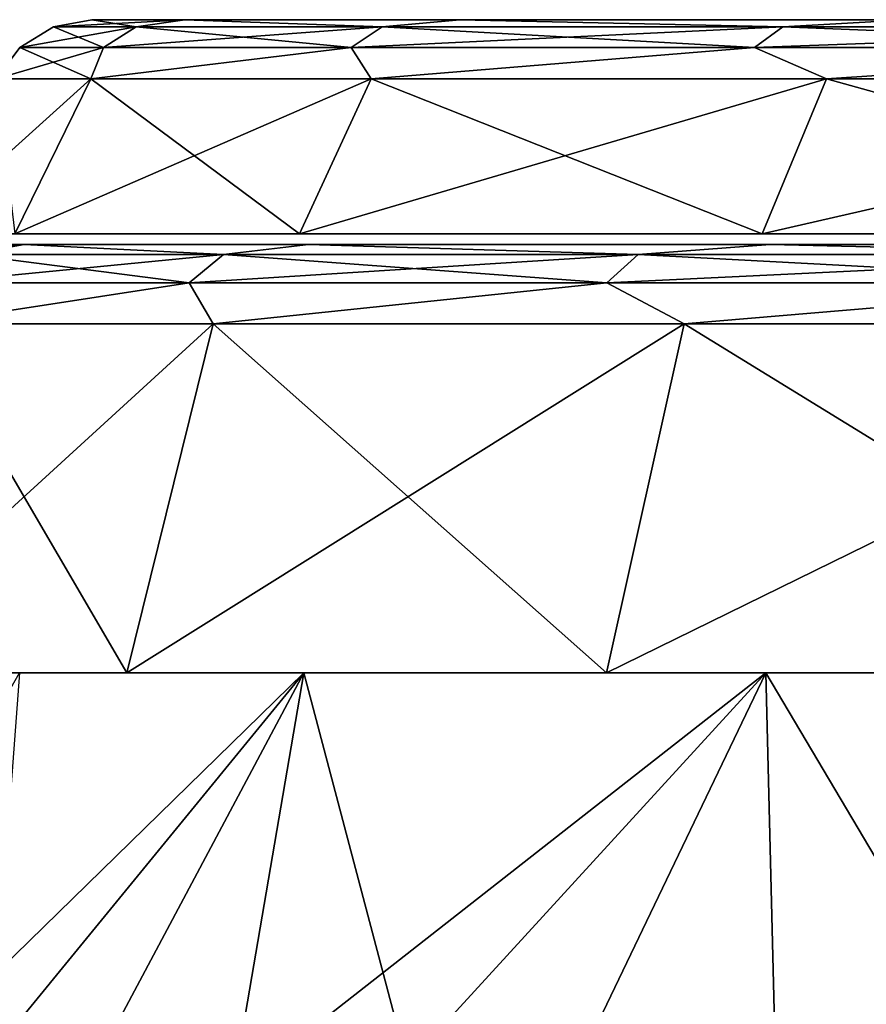
# Model space of a CAD drawing. Units: millimetres. Extents: x -400 to 400, y -508 to 411.
# Drawn here: x 84 to 100, y 393 to 411 of the extents above; entities that cross this region are included whole.
import ezdxf

# ---------------------------------------------------------------- set-up
doc = ezdxf.new("R2010")
doc.units = ezdxf.units.MM
doc.header["$LTSCALE"] = 101.851852
for name, color, linetype in [('108', 7, 'CONTINUOUS'), ('109', 7, 'CONTINUOUS'), ('110', 7, 'CONTINUOUS'), ('111', 7, 'CONTINUOUS'), ('112', 7, 'CONTINUOUS'), ('113', 7, 'CONTINUOUS'), ('65', 7, 'CONTINUOUS'), ('66', 7, 'CONTINUOUS'), ('67', 7, 'CONTINUOUS'), ('68', 7, 'CONTINUOUS'), ('69', 7, 'CONTINUOUS'), ('71', 7, 'CONTINUOUS'), ('72', 7, 'CONTINUOUS'), ('73', 7, 'CONTINUOUS'), ('75', 7, 'CONTINUOUS'), ('76', 7, 'CONTINUOUS'), ('77', 7, 'CONTINUOUS'), ('78', 7, 'CONTINUOUS'), ('79', 7, 'CONTINUOUS'), ('81', 7, 'CONTINUOUS'), ('82', 7, 'CONTINUOUS'), ('83', 7, 'CONTINUOUS'), ('84', 7, 'CONTINUOUS'), ('85', 7, 'CONTINUOUS'), ('86', 7, 'CONTINUOUS'), ('87', 7, 'CONTINUOUS'), ('88', 7, 'CONTINUOUS'), ('89', 7, 'CONTINUOUS')]:
    doc.layers.add(name, color=color, linetype=linetype)

msp = doc.modelspace()

# ---------------------------------------------------------------- linework, layer by layer
at = {"layer": '108', "color": 253, "linetype": 'Continuous', "true_color": 0xa0abb8}
for points in [[(84.294, 407.3, 170.242), (82.497, 407.3, 152), (267.706, 407.3, 170.242), (84.294, 407.3, 170.242)], [(267.706, 407.3, 170.242), (82.497, 407.3, 152), (269.503, 407.3, 152), (267.706, 407.3, 170.242)], [(269.503, 407.3, 152), (82.497, 407.3, 152), (84.294, 407.3, 133.758), (269.503, 407.3, 152)], [(89.614, 407.3, 187.782), (84.294, 407.3, 170.242), (262.386, 407.3, 187.782), (89.614, 407.3, 187.782)], [(262.386, 407.3, 187.782), (84.294, 407.3, 170.242), (267.706, 407.3, 170.242), (262.386, 407.3, 187.782)], [(267.706, 407.3, 133.758), (269.503, 407.3, 152), (84.294, 407.3, 133.758), (267.706, 407.3, 133.758)], [(89.614, 407.3, 116.218), (267.706, 407.3, 133.758), (84.294, 407.3, 133.758), (89.614, 407.3, 116.218)], [(98.255, 407.3, 203.948), (89.614, 407.3, 187.782), (253.745, 407.3, 203.948), (98.255, 407.3, 203.948)], [(253.745, 407.3, 203.948), (89.614, 407.3, 187.782), (262.386, 407.3, 187.782), (253.745, 407.3, 203.948)], [(262.386, 407.3, 116.218), (267.706, 407.3, 133.758), (89.614, 407.3, 116.218), (262.386, 407.3, 116.218)], [(98.255, 407.3, 100.052), (262.386, 407.3, 116.218), (89.614, 407.3, 116.218), (98.255, 407.3, 100.052)], [(109.883, 407.3, 218.117), (98.255, 407.3, 203.948), (242.117, 407.3, 218.117), (109.883, 407.3, 218.117)], [(242.117, 407.3, 218.117), (98.255, 407.3, 203.948), (253.745, 407.3, 203.948), (242.117, 407.3, 218.117)], [(253.745, 407.3, 100.052), (262.386, 407.3, 116.218), (98.255, 407.3, 100.052), (253.745, 407.3, 100.052)], [(109.883, 407.3, 85.883), (253.745, 407.3, 100.052), (98.255, 407.3, 100.052), (109.883, 407.3, 85.883)]]:
    msp.add_3dface(points, dxfattribs=at)
at = {"layer": '109', "color": 250, "linetype": 'Continuous', "true_color": 0x1c1c21}
for points in [[(84.294, 407.3, 133.758), (82.497, 407.3, 152), (85.716, 410.196, 134.041), (84.294, 407.3, 133.758)], [(85.716, 410.196, 134.041), (82.497, 407.3, 152), (83.947, 410.196, 152), (85.716, 410.196, 134.041)], [(89.614, 407.3, 116.218), (84.294, 407.3, 133.758), (90.954, 410.196, 116.773), (89.614, 407.3, 116.218)], [(90.954, 410.196, 116.773), (84.294, 407.3, 133.758), (85.716, 410.196, 134.041), (90.954, 410.196, 116.773)], [(98.255, 407.3, 100.052), (89.614, 407.3, 116.218), (99.461, 410.196, 100.858), (98.255, 407.3, 100.052)], [(99.461, 410.196, 100.858), (89.614, 407.3, 116.218), (90.954, 410.196, 116.773), (99.461, 410.196, 100.858)], [(109.883, 407.3, 85.883), (98.255, 407.3, 100.052), (110.909, 410.196, 86.909), (109.883, 407.3, 85.883)], [(110.909, 410.196, 86.909), (98.255, 407.3, 100.052), (99.461, 410.196, 100.858), (110.909, 410.196, 86.909)]]:
    msp.add_3dface(points, dxfattribs=at)
at = {"layer": '110', "color": 250, "linetype": 'Continuous', "true_color": 0x1c1c21}
for points in [[(85.735, 411.3, 152), (87.47, 411.3, 134.39), (85.015, 411.166, 152), (85.735, 411.3, 152)], [(85.015, 411.166, 152), (87.47, 411.3, 134.39), (86.564, 411.166, 135.282), (85.015, 411.166, 152)], [(86.564, 411.166, 135.282), (87.47, 411.3, 134.39), (91.159, 411.166, 119.132), (86.564, 411.166, 135.282)], [(87.47, 411.3, 134.39), (92.606, 411.3, 117.457), (91.159, 411.166, 119.132), (87.47, 411.3, 134.39)], [(91.159, 411.166, 119.132), (92.606, 411.3, 117.457), (98.643, 411.166, 104.102), (91.159, 411.166, 119.132)], [(92.606, 411.3, 117.457), (100.948, 411.3, 101.852), (98.643, 411.166, 104.102), (92.606, 411.3, 117.457)], [(98.643, 411.166, 104.102), (100.948, 411.3, 101.852), (108.761, 411.166, 90.704), (98.643, 411.166, 104.102)], [(85.015, 411.166, 152), (86.564, 411.166, 135.282), (84.39, 410.78, 152), (85.015, 411.166, 152)], [(84.39, 410.78, 152), (86.564, 411.166, 135.282), (85.95, 410.78, 135.167), (84.39, 410.78, 152)], [(86.564, 411.166, 135.282), (91.159, 411.166, 119.132), (85.95, 410.78, 135.167), (86.564, 411.166, 135.282)], [(85.95, 410.78, 135.167), (91.159, 411.166, 119.132), (90.576, 410.78, 118.907), (85.95, 410.78, 135.167)], [(91.159, 411.166, 119.132), (98.643, 411.166, 104.102), (90.576, 410.78, 118.907), (91.159, 411.166, 119.132)], [(90.576, 410.78, 118.907), (98.643, 411.166, 104.102), (98.112, 410.78, 103.774), (90.576, 410.78, 118.907)], [(98.643, 411.166, 104.102), (108.761, 411.166, 90.704), (98.112, 410.78, 103.774), (98.643, 411.166, 104.102)], [(98.112, 410.78, 103.774), (108.761, 411.166, 90.704), (108.299, 410.78, 90.283), (98.112, 410.78, 103.774)], [(85.716, 410.196, 134.041), (83.947, 410.196, 152), (85.95, 410.78, 135.167), (85.716, 410.196, 134.041)], [(83.947, 410.196, 152), (84.39, 410.78, 152), (85.95, 410.78, 135.167), (83.947, 410.196, 152)], [(90.954, 410.196, 116.773), (85.716, 410.196, 134.041), (90.576, 410.78, 118.907), (90.954, 410.196, 116.773)], [(85.716, 410.196, 134.041), (85.95, 410.78, 135.167), (90.576, 410.78, 118.907), (85.716, 410.196, 134.041)], [(90.954, 410.196, 116.773), (90.576, 410.78, 118.907), (98.112, 410.78, 103.774), (90.954, 410.196, 116.773)], [(99.461, 410.196, 100.858), (90.954, 410.196, 116.773), (98.112, 410.78, 103.774), (99.461, 410.196, 100.858)], [(99.461, 410.196, 100.858), (98.112, 410.78, 103.774), (108.299, 410.78, 90.283), (99.461, 410.196, 100.858)], [(110.909, 410.196, 86.909), (99.461, 410.196, 100.858), (108.299, 410.78, 90.283), (110.909, 410.196, 86.909)]]:
    msp.add_3dface(points, dxfattribs=at)
at = {"layer": '111', "color": 250, "linetype": 'Continuous', "true_color": 0x1c1c21}
for points in [[(148.505, 411.3, 152), (149.444, 411.3, 144.875), (85.735, 411.3, 152), (148.505, 411.3, 152)], [(148.505, 411.3, 152), (85.735, 411.3, 152), (87.47, 411.3, 169.61), (148.505, 411.3, 152)], [(149.444, 411.3, 144.875), (152.194, 411.3, 138.244), (85.735, 411.3, 152), (149.444, 411.3, 144.875)], [(152.194, 411.3, 138.244), (87.47, 411.3, 134.39), (85.735, 411.3, 152), (152.194, 411.3, 138.244)], [(148.505, 411.3, 152), (87.47, 411.3, 169.61), (149.444, 411.3, 159.125), (148.505, 411.3, 152)], [(152.194, 411.3, 138.244), (156.567, 411.3, 132.552), (87.47, 411.3, 134.39), (152.194, 411.3, 138.244)], [(156.567, 411.3, 132.552), (162.261, 411.3, 128.187), (87.47, 411.3, 134.39), (156.567, 411.3, 132.552)], [(162.261, 411.3, 128.187), (168.889, 411.3, 125.444), (87.47, 411.3, 134.39), (162.261, 411.3, 128.187)], [(168.889, 411.3, 125.444), (176, 411.3, 124.509), (87.47, 411.3, 134.39), (168.889, 411.3, 125.444)], [(176, 411.3, 124.509), (92.606, 411.3, 117.457), (87.47, 411.3, 134.39), (176, 411.3, 124.509)], [(87.47, 411.3, 169.61), (92.606, 411.3, 186.543), (156.567, 411.3, 171.448), (87.47, 411.3, 169.61)], [(149.444, 411.3, 159.125), (87.47, 411.3, 169.61), (152.194, 411.3, 165.756), (149.444, 411.3, 159.125)], [(152.194, 411.3, 165.756), (87.47, 411.3, 169.61), (156.567, 411.3, 171.448), (152.194, 411.3, 165.756)], [(176, 411.3, 124.509), (259.394, 411.3, 117.457), (92.606, 411.3, 117.457), (176, 411.3, 124.509)], [(259.394, 411.3, 117.457), (251.052, 411.3, 101.852), (92.606, 411.3, 117.457), (259.394, 411.3, 117.457)], [(251.052, 411.3, 101.852), (100.948, 411.3, 101.852), (92.606, 411.3, 117.457), (251.052, 411.3, 101.852)], [(100.948, 411.3, 202.148), (259.394, 411.3, 186.543), (92.606, 411.3, 186.543), (100.948, 411.3, 202.148)], [(92.606, 411.3, 186.543), (259.394, 411.3, 186.543), (176, 411.3, 179.491), (92.606, 411.3, 186.543)], [(156.567, 411.3, 171.448), (92.606, 411.3, 186.543), (162.261, 411.3, 175.813), (156.567, 411.3, 171.448)], [(162.261, 411.3, 175.813), (92.606, 411.3, 186.543), (168.889, 411.3, 178.556), (162.261, 411.3, 175.813)], [(168.889, 411.3, 178.556), (92.606, 411.3, 186.543), (176, 411.3, 179.491), (168.889, 411.3, 178.556)]]:
    msp.add_3dface(points, dxfattribs=at)
at = {"layer": '112', "color": 250, "linetype": 'Continuous', "true_color": 0x1c1c21}
for points in [[(83.947, 410.196, 152), (84.294, 407.3, 170.242), (85.716, 410.196, 169.959), (83.947, 410.196, 152)], [(84.294, 407.3, 170.242), (89.614, 407.3, 187.782), (85.716, 410.196, 169.959), (84.294, 407.3, 170.242)], [(85.716, 410.196, 169.959), (89.614, 407.3, 187.782), (90.954, 410.196, 187.227), (85.716, 410.196, 169.959)], [(89.614, 407.3, 187.782), (98.255, 407.3, 203.948), (90.954, 410.196, 187.227), (89.614, 407.3, 187.782)], [(90.954, 410.196, 187.227), (98.255, 407.3, 203.948), (99.461, 410.196, 203.142), (90.954, 410.196, 187.227)], [(98.255, 407.3, 203.948), (109.883, 407.3, 218.117), (99.461, 410.196, 203.142), (98.255, 407.3, 203.948)], [(99.461, 410.196, 203.142), (109.883, 407.3, 218.117), (110.909, 410.196, 217.091), (99.461, 410.196, 203.142)]]:
    msp.add_3dface(points, dxfattribs=at)
at = {"layer": '113', "color": 250, "linetype": 'Continuous', "true_color": 0x1c1c21}
for points in [[(85.735, 411.3, 152), (85.015, 411.166, 152), (86.564, 411.166, 168.718), (85.735, 411.3, 152)], [(87.47, 411.3, 169.61), (85.735, 411.3, 152), (86.564, 411.166, 168.718), (87.47, 411.3, 169.61)], [(91.159, 411.166, 184.868), (87.47, 411.3, 169.61), (86.564, 411.166, 168.718), (91.159, 411.166, 184.868)], [(92.606, 411.3, 186.543), (87.47, 411.3, 169.61), (91.159, 411.166, 184.868), (92.606, 411.3, 186.543)], [(98.643, 411.166, 199.898), (92.606, 411.3, 186.543), (91.159, 411.166, 184.868), (98.643, 411.166, 199.898)], [(100.948, 411.3, 202.148), (92.606, 411.3, 186.543), (98.643, 411.166, 199.898), (100.948, 411.3, 202.148)], [(108.761, 411.166, 213.296), (100.948, 411.3, 202.148), (98.643, 411.166, 199.898), (108.761, 411.166, 213.296)], [(85.015, 411.166, 152), (84.39, 410.78, 152), (85.95, 410.78, 168.833), (85.015, 411.166, 152)], [(86.564, 411.166, 168.718), (85.015, 411.166, 152), (85.95, 410.78, 168.833), (86.564, 411.166, 168.718)], [(90.576, 410.78, 185.093), (86.564, 411.166, 168.718), (85.95, 410.78, 168.833), (90.576, 410.78, 185.093)], [(91.159, 411.166, 184.868), (86.564, 411.166, 168.718), (90.576, 410.78, 185.093), (91.159, 411.166, 184.868)], [(98.112, 410.78, 200.226), (91.159, 411.166, 184.868), (90.576, 410.78, 185.093), (98.112, 410.78, 200.226)], [(98.643, 411.166, 199.898), (91.159, 411.166, 184.868), (98.112, 410.78, 200.226), (98.643, 411.166, 199.898)], [(108.299, 410.78, 213.717), (98.643, 411.166, 199.898), (98.112, 410.78, 200.226), (108.299, 410.78, 213.717)], [(108.761, 411.166, 213.296), (98.643, 411.166, 199.898), (108.299, 410.78, 213.717), (108.761, 411.166, 213.296)], [(84.39, 410.78, 152), (83.947, 410.196, 152), (85.716, 410.196, 169.959), (84.39, 410.78, 152)], [(84.39, 410.78, 152), (85.716, 410.196, 169.959), (85.95, 410.78, 168.833), (84.39, 410.78, 152)], [(85.716, 410.196, 169.959), (90.954, 410.196, 187.227), (90.576, 410.78, 185.093), (85.716, 410.196, 169.959)], [(85.716, 410.196, 169.959), (90.576, 410.78, 185.093), (85.95, 410.78, 168.833), (85.716, 410.196, 169.959)], [(90.954, 410.196, 187.227), (98.112, 410.78, 200.226), (90.576, 410.78, 185.093), (90.954, 410.196, 187.227)], [(90.954, 410.196, 187.227), (99.461, 410.196, 203.142), (98.112, 410.78, 200.226), (90.954, 410.196, 187.227)], [(99.461, 410.196, 203.142), (108.299, 410.78, 213.717), (98.112, 410.78, 200.226), (99.461, 410.196, 203.142)], [(99.461, 410.196, 203.142), (110.909, 410.196, 217.091), (108.299, 410.78, 213.717), (99.461, 410.196, 203.142)]]:
    msp.add_3dface(points, dxfattribs=at)
at = {"layer": '65', "color": 253, "linetype": 'Continuous', "true_color": 0xa0abb8}
for points in [[(80.198, 387.5, 122.939), (77.81, 387.5, 132.469), (89.695, 399.1, 116.251), (80.198, 387.5, 122.939)], [(89.695, 399.1, 116.251), (77.81, 387.5, 132.469), (84.379, 399.1, 133.775), (89.695, 399.1, 116.251)], [(83.507, 387.5, 113.688), (80.198, 387.5, 122.939), (89.695, 399.1, 116.251), (83.507, 387.5, 113.688)], [(87.708, 387.5, 104.807), (83.507, 387.5, 113.688), (98.327, 399.1, 100.101), (87.708, 387.5, 104.807)], [(98.327, 399.1, 100.101), (83.507, 387.5, 113.688), (89.695, 399.1, 116.251), (98.327, 399.1, 100.101)], [(92.759, 387.5, 96.38), (87.708, 387.5, 104.807), (98.327, 399.1, 100.101), (92.759, 387.5, 96.38)], [(98.611, 387.5, 88.489), (92.759, 387.5, 96.38), (109.945, 399.1, 85.945), (98.611, 387.5, 88.489)], [(109.945, 399.1, 85.945), (92.759, 387.5, 96.38), (98.327, 399.1, 100.101), (109.945, 399.1, 85.945)], [(105.209, 387.5, 81.209), (98.611, 387.5, 88.489), (109.945, 399.1, 85.945), (105.209, 387.5, 81.209)]]:
    msp.add_3dface(points, dxfattribs=at)
at = {"layer": '66', "color": 253, "linetype": 'Continuous', "true_color": 0xa0abb8}
for points in [[(89.695, 399.1, 116.251), (84.379, 399.1, 133.775), (80.864, 399.1, 133.076), (89.695, 399.1, 116.251)], [(86.384, 399.1, 114.88), (89.695, 399.1, 116.251), (80.864, 399.1, 133.076), (86.384, 399.1, 114.88)], [(86.384, 399.1, 189.12), (80.864, 399.1, 170.924), (89.695, 399.1, 187.749), (86.384, 399.1, 189.12)], [(89.695, 399.1, 187.749), (80.864, 399.1, 170.924), (84.379, 399.1, 170.225), (89.695, 399.1, 187.749)], [(98.327, 399.1, 100.101), (89.695, 399.1, 116.251), (86.384, 399.1, 114.88), (98.327, 399.1, 100.101)], [(95.347, 399.1, 98.11), (98.327, 399.1, 100.101), (86.384, 399.1, 114.88), (95.347, 399.1, 98.11)], [(95.347, 399.1, 205.89), (86.384, 399.1, 189.12), (98.327, 399.1, 203.899), (95.347, 399.1, 205.89)], [(98.327, 399.1, 203.899), (86.384, 399.1, 189.12), (89.695, 399.1, 187.749), (98.327, 399.1, 203.899)], [(109.945, 399.1, 85.945), (98.327, 399.1, 100.101), (95.347, 399.1, 98.11), (109.945, 399.1, 85.945)], [(107.411, 399.1, 83.411), (109.945, 399.1, 85.945), (95.347, 399.1, 98.11), (107.411, 399.1, 83.411)], [(107.411, 399.1, 220.589), (95.347, 399.1, 205.89), (109.945, 399.1, 218.055), (107.411, 399.1, 220.589)], [(109.945, 399.1, 218.055), (95.347, 399.1, 205.89), (98.327, 399.1, 203.899), (109.945, 399.1, 218.055)]]:
    msp.add_3dface(points, dxfattribs=at)
at = {"layer": '67', "color": 253, "linetype": 'Continuous', "true_color": 0xa0abb8}
for points in [[(86.384, 399.1, 114.88), (80.864, 399.1, 133.076), (87.997, 405.618, 115.548), (86.384, 399.1, 114.88)], [(87.997, 405.618, 115.548), (80.864, 399.1, 133.076), (82.577, 405.618, 133.417), (87.997, 405.618, 115.548)], [(95.347, 399.1, 98.11), (86.384, 399.1, 114.88), (96.8, 405.618, 99.08), (95.347, 399.1, 98.11)], [(96.8, 405.618, 99.08), (86.384, 399.1, 114.88), (87.997, 405.618, 115.548), (96.8, 405.618, 99.08)], [(107.411, 399.1, 83.411), (95.347, 399.1, 98.11), (108.646, 405.618, 84.646), (107.411, 399.1, 83.411)], [(108.646, 405.618, 84.646), (95.347, 399.1, 98.11), (96.8, 405.618, 99.08), (108.646, 405.618, 84.646)]]:
    msp.add_3dface(points, dxfattribs=at)
at = {"layer": '68', "color": 253, "linetype": 'Continuous', "true_color": 0xa0abb8}
for points in [[(82.678, 407.1, 152), (84.471, 407.1, 133.794), (81.834, 406.913, 152), (82.678, 407.1, 152)], [(81.834, 406.913, 152), (84.471, 407.1, 133.794), (83.437, 406.913, 134.697), (81.834, 406.913, 152)], [(83.437, 406.913, 134.697), (84.471, 407.1, 133.794), (88.193, 406.913, 117.983), (83.437, 406.913, 134.697)], [(84.471, 407.1, 133.794), (89.782, 407.1, 116.287), (88.193, 406.913, 117.983), (84.471, 407.1, 133.794)], [(88.193, 406.913, 117.983), (89.782, 407.1, 116.287), (95.938, 406.913, 102.428), (88.193, 406.913, 117.983)], [(89.782, 407.1, 116.287), (98.406, 407.1, 100.153), (95.938, 406.913, 102.428), (89.782, 407.1, 116.287)], [(95.938, 406.913, 102.428), (98.406, 407.1, 100.153), (106.41, 406.913, 88.561), (95.938, 406.913, 102.428)], [(98.406, 407.1, 100.153), (110.012, 407.1, 86.012), (106.41, 406.913, 88.561), (98.406, 407.1, 100.153)], [(83.437, 406.913, 134.697), (88.193, 406.913, 117.983), (82.761, 406.386, 134.571), (83.437, 406.913, 134.697)], [(82.761, 406.386, 134.571), (88.193, 406.913, 117.983), (87.551, 406.386, 117.735), (82.761, 406.386, 134.571)], [(88.193, 406.913, 117.983), (95.938, 406.913, 102.428), (87.551, 406.386, 117.735), (88.193, 406.913, 117.983)], [(87.551, 406.386, 117.735), (95.938, 406.913, 102.428), (95.354, 406.386, 102.066), (87.551, 406.386, 117.735)], [(95.938, 406.913, 102.428), (106.41, 406.913, 88.561), (95.354, 406.386, 102.066), (95.938, 406.913, 102.428)], [(95.354, 406.386, 102.066), (106.41, 406.913, 88.561), (105.902, 406.386, 88.097), (95.354, 406.386, 102.066)], [(87.997, 405.618, 115.548), (82.577, 405.618, 133.417), (87.551, 406.386, 117.735), (87.997, 405.618, 115.548)], [(82.577, 405.618, 133.417), (82.761, 406.386, 134.571), (87.551, 406.386, 117.735), (82.577, 405.618, 133.417)], [(87.997, 405.618, 115.548), (87.551, 406.386, 117.735), (95.354, 406.386, 102.066), (87.997, 405.618, 115.548)], [(96.8, 405.618, 99.08), (87.997, 405.618, 115.548), (95.354, 406.386, 102.066), (96.8, 405.618, 99.08)], [(96.8, 405.618, 99.08), (95.354, 406.386, 102.066), (105.902, 406.386, 88.097), (96.8, 405.618, 99.08)], [(108.646, 405.618, 84.646), (96.8, 405.618, 99.08), (105.902, 406.386, 88.097), (108.646, 405.618, 84.646)]]:
    msp.add_3dface(points, dxfattribs=at)
at = {"layer": '69', "color": 253, "linetype": 'Continuous', "true_color": 0xa0abb8}
for points in [[(269.322, 407.1, 152), (267.529, 407.1, 133.794), (82.678, 407.1, 152), (269.322, 407.1, 152)], [(269.322, 407.1, 152), (82.678, 407.1, 152), (84.471, 407.1, 170.206), (269.322, 407.1, 152)], [(267.529, 407.1, 133.794), (84.471, 407.1, 133.794), (82.678, 407.1, 152), (267.529, 407.1, 133.794)], [(267.529, 407.1, 170.206), (269.322, 407.1, 152), (84.471, 407.1, 170.206), (267.529, 407.1, 170.206)], [(267.529, 407.1, 133.794), (262.218, 407.1, 116.287), (84.471, 407.1, 133.794), (267.529, 407.1, 133.794)], [(262.218, 407.1, 116.287), (89.782, 407.1, 116.287), (84.471, 407.1, 133.794), (262.218, 407.1, 116.287)], [(89.782, 407.1, 187.713), (267.529, 407.1, 170.206), (84.471, 407.1, 170.206), (89.782, 407.1, 187.713)], [(262.218, 407.1, 116.287), (253.594, 407.1, 100.153), (89.782, 407.1, 116.287), (262.218, 407.1, 116.287)], [(253.594, 407.1, 100.153), (98.406, 407.1, 100.153), (89.782, 407.1, 116.287), (253.594, 407.1, 100.153)], [(262.218, 407.1, 187.713), (267.529, 407.1, 170.206), (89.782, 407.1, 187.713), (262.218, 407.1, 187.713)], [(98.406, 407.1, 203.847), (262.218, 407.1, 187.713), (89.782, 407.1, 187.713), (98.406, 407.1, 203.847)], [(253.594, 407.1, 100.153), (241.988, 407.1, 86.012), (98.406, 407.1, 100.153), (253.594, 407.1, 100.153)], [(241.988, 407.1, 86.012), (110.012, 407.1, 86.012), (98.406, 407.1, 100.153), (241.988, 407.1, 86.012)], [(253.594, 407.1, 203.847), (262.218, 407.1, 187.713), (98.406, 407.1, 203.847), (253.594, 407.1, 203.847)], [(110.012, 407.1, 217.988), (253.594, 407.1, 203.847), (98.406, 407.1, 203.847), (110.012, 407.1, 217.988)]]:
    msp.add_3dface(points, dxfattribs=at)
at = {"layer": '71', "color": 253, "linetype": 'Continuous', "true_color": 0xa0abb8}
for points in [[(89.695, 399.1, 187.749), (84.379, 399.1, 170.225), (83.507, 387.5, 190.312), (89.695, 399.1, 187.749)], [(89.695, 399.1, 187.749), (83.507, 387.5, 190.312), (87.708, 387.5, 199.193), (89.695, 399.1, 187.749)], [(89.695, 399.1, 187.749), (87.708, 387.5, 199.193), (92.759, 387.5, 207.62), (89.695, 399.1, 187.749)], [(98.327, 399.1, 203.899), (89.695, 399.1, 187.749), (92.759, 387.5, 207.62), (98.327, 399.1, 203.899)], [(98.327, 399.1, 203.899), (92.759, 387.5, 207.62), (98.611, 387.5, 215.511), (98.327, 399.1, 203.899)], [(109.945, 399.1, 218.055), (98.327, 399.1, 203.899), (105.209, 387.5, 222.791), (109.945, 399.1, 218.055)], [(98.327, 399.1, 203.899), (98.611, 387.5, 215.511), (105.209, 387.5, 222.791), (98.327, 399.1, 203.899)]]:
    msp.add_3dface(points, dxfattribs=at)
at = {"layer": '72', "color": 253, "linetype": 'Continuous', "true_color": 0xa0abb8}
for points in [[(80.864, 399.1, 170.924), (86.384, 399.1, 189.12), (82.577, 405.618, 170.583), (80.864, 399.1, 170.924)], [(82.577, 405.618, 170.583), (86.384, 399.1, 189.12), (87.997, 405.618, 188.452), (82.577, 405.618, 170.583)], [(86.384, 399.1, 189.12), (95.347, 399.1, 205.89), (87.997, 405.618, 188.452), (86.384, 399.1, 189.12)], [(87.997, 405.618, 188.452), (95.347, 399.1, 205.89), (96.8, 405.618, 204.92), (87.997, 405.618, 188.452)], [(95.347, 399.1, 205.89), (107.411, 399.1, 220.589), (96.8, 405.618, 204.92), (95.347, 399.1, 205.89)], [(96.8, 405.618, 204.92), (107.411, 399.1, 220.589), (108.646, 405.618, 219.354), (96.8, 405.618, 204.92)]]:
    msp.add_3dface(points, dxfattribs=at)
at = {"layer": '73', "color": 253, "linetype": 'Continuous', "true_color": 0xa0abb8}
for points in [[(84.471, 407.1, 170.206), (82.678, 407.1, 152), (83.437, 406.913, 169.303), (84.471, 407.1, 170.206)], [(88.193, 406.913, 186.017), (84.471, 407.1, 170.206), (83.437, 406.913, 169.303), (88.193, 406.913, 186.017)], [(89.782, 407.1, 187.713), (84.471, 407.1, 170.206), (88.193, 406.913, 186.017), (89.782, 407.1, 187.713)], [(95.938, 406.913, 201.572), (89.782, 407.1, 187.713), (88.193, 406.913, 186.017), (95.938, 406.913, 201.572)], [(98.406, 407.1, 203.847), (89.782, 407.1, 187.713), (95.938, 406.913, 201.572), (98.406, 407.1, 203.847)], [(106.41, 406.913, 215.439), (98.406, 407.1, 203.847), (95.938, 406.913, 201.572), (106.41, 406.913, 215.439)], [(110.012, 407.1, 217.988), (98.406, 407.1, 203.847), (106.41, 406.913, 215.439), (110.012, 407.1, 217.988)], [(87.551, 406.386, 186.265), (83.437, 406.913, 169.303), (82.761, 406.386, 169.429), (87.551, 406.386, 186.265)], [(88.193, 406.913, 186.017), (83.437, 406.913, 169.303), (87.551, 406.386, 186.265), (88.193, 406.913, 186.017)], [(95.354, 406.386, 201.934), (88.193, 406.913, 186.017), (87.551, 406.386, 186.265), (95.354, 406.386, 201.934)], [(95.938, 406.913, 201.572), (88.193, 406.913, 186.017), (95.354, 406.386, 201.934), (95.938, 406.913, 201.572)], [(105.902, 406.386, 215.903), (95.938, 406.913, 201.572), (95.354, 406.386, 201.934), (105.902, 406.386, 215.903)], [(106.41, 406.913, 215.439), (95.938, 406.913, 201.572), (105.902, 406.386, 215.903), (106.41, 406.913, 215.439)], [(82.577, 405.618, 170.583), (87.997, 405.618, 188.452), (87.551, 406.386, 186.265), (82.577, 405.618, 170.583)], [(82.577, 405.618, 170.583), (87.551, 406.386, 186.265), (82.761, 406.386, 169.429), (82.577, 405.618, 170.583)], [(87.997, 405.618, 188.452), (95.354, 406.386, 201.934), (87.551, 406.386, 186.265), (87.997, 405.618, 188.452)], [(87.997, 405.618, 188.452), (96.8, 405.618, 204.92), (95.354, 406.386, 201.934), (87.997, 405.618, 188.452)], [(96.8, 405.618, 204.92), (105.902, 406.386, 215.903), (95.354, 406.386, 201.934), (96.8, 405.618, 204.92)], [(96.8, 405.618, 204.92), (108.646, 405.618, 219.354), (105.902, 406.386, 215.903), (96.8, 405.618, 204.92)]]:
    msp.add_3dface(points, dxfattribs=at)
at = {"layer": '75', "color": 253, "linetype": 'Continuous', "true_color": 0xa0abb8}
for points in [[(80.198, 387.5, -142.061), (77.81, 387.5, -132.531), (89.695, 399.1, -148.749), (80.198, 387.5, -142.061)], [(89.695, 399.1, -148.749), (77.81, 387.5, -132.531), (84.379, 399.1, -131.225), (89.695, 399.1, -148.749)], [(83.507, 387.5, -151.312), (80.198, 387.5, -142.061), (89.695, 399.1, -148.749), (83.507, 387.5, -151.312)], [(87.708, 387.5, -160.193), (83.507, 387.5, -151.312), (98.327, 399.1, -164.899), (87.708, 387.5, -160.193)], [(98.327, 399.1, -164.899), (83.507, 387.5, -151.312), (89.695, 399.1, -148.749), (98.327, 399.1, -164.899)], [(92.759, 387.5, -168.62), (87.708, 387.5, -160.193), (98.327, 399.1, -164.899), (92.759, 387.5, -168.62)], [(98.611, 387.5, -176.511), (92.759, 387.5, -168.62), (109.945, 399.1, -179.055), (98.611, 387.5, -176.511)], [(109.945, 399.1, -179.055), (92.759, 387.5, -168.62), (98.327, 399.1, -164.899), (109.945, 399.1, -179.055)], [(105.209, 387.5, -183.791), (98.611, 387.5, -176.511), (109.945, 399.1, -179.055), (105.209, 387.5, -183.791)]]:
    msp.add_3dface(points, dxfattribs=at)
at = {"layer": '76', "color": 253, "linetype": 'Continuous', "true_color": 0xa0abb8}
for points in [[(89.695, 399.1, -148.749), (84.379, 399.1, -131.225), (80.864, 399.1, -131.924), (89.695, 399.1, -148.749)], [(86.384, 399.1, -150.12), (89.695, 399.1, -148.749), (80.864, 399.1, -131.924), (86.384, 399.1, -150.12)], [(86.384, 399.1, -75.88), (80.864, 399.1, -94.076), (89.695, 399.1, -77.251), (86.384, 399.1, -75.88)], [(89.695, 399.1, -77.251), (80.864, 399.1, -94.076), (84.379, 399.1, -94.775), (89.695, 399.1, -77.251)], [(98.327, 399.1, -164.899), (89.695, 399.1, -148.749), (86.384, 399.1, -150.12), (98.327, 399.1, -164.899)], [(95.347, 399.1, -166.89), (98.327, 399.1, -164.899), (86.384, 399.1, -150.12), (95.347, 399.1, -166.89)], [(95.347, 399.1, -59.11), (86.384, 399.1, -75.88), (98.327, 399.1, -61.101), (95.347, 399.1, -59.11)], [(98.327, 399.1, -61.101), (86.384, 399.1, -75.88), (89.695, 399.1, -77.251), (98.327, 399.1, -61.101)], [(109.945, 399.1, -179.055), (98.327, 399.1, -164.899), (95.347, 399.1, -166.89), (109.945, 399.1, -179.055)], [(107.411, 399.1, -181.589), (109.945, 399.1, -179.055), (95.347, 399.1, -166.89), (107.411, 399.1, -181.589)], [(107.411, 399.1, -44.411), (95.347, 399.1, -59.11), (109.945, 399.1, -46.945), (107.411, 399.1, -44.411)], [(109.945, 399.1, -46.945), (95.347, 399.1, -59.11), (98.327, 399.1, -61.101), (109.945, 399.1, -46.945)]]:
    msp.add_3dface(points, dxfattribs=at)
at = {"layer": '77', "color": 253, "linetype": 'Continuous', "true_color": 0xa0abb8}
for points in [[(86.384, 399.1, -150.12), (80.864, 399.1, -131.924), (87.997, 405.618, -149.452), (86.384, 399.1, -150.12)], [(87.997, 405.618, -149.452), (80.864, 399.1, -131.924), (82.577, 405.618, -131.583), (87.997, 405.618, -149.452)], [(95.347, 399.1, -166.89), (86.384, 399.1, -150.12), (96.8, 405.618, -165.92), (95.347, 399.1, -166.89)], [(96.8, 405.618, -165.92), (86.384, 399.1, -150.12), (87.997, 405.618, -149.452), (96.8, 405.618, -165.92)], [(107.411, 399.1, -181.589), (95.347, 399.1, -166.89), (108.646, 405.618, -180.354), (107.411, 399.1, -181.589)], [(108.646, 405.618, -180.354), (95.347, 399.1, -166.89), (96.8, 405.618, -165.92), (108.646, 405.618, -180.354)]]:
    msp.add_3dface(points, dxfattribs=at)
at = {"layer": '78', "color": 253, "linetype": 'Continuous', "true_color": 0xa0abb8}
for points in [[(82.678, 407.1, -113), (84.471, 407.1, -131.206), (81.834, 406.913, -113), (82.678, 407.1, -113)], [(81.834, 406.913, -113), (84.471, 407.1, -131.206), (83.437, 406.913, -130.303), (81.834, 406.913, -113)], [(83.437, 406.913, -130.303), (84.471, 407.1, -131.206), (88.193, 406.913, -147.017), (83.437, 406.913, -130.303)], [(84.471, 407.1, -131.206), (89.782, 407.1, -148.713), (88.193, 406.913, -147.017), (84.471, 407.1, -131.206)], [(88.193, 406.913, -147.017), (89.782, 407.1, -148.713), (95.938, 406.913, -162.572), (88.193, 406.913, -147.017)], [(89.782, 407.1, -148.713), (98.406, 407.1, -164.847), (95.938, 406.913, -162.572), (89.782, 407.1, -148.713)], [(95.938, 406.913, -162.572), (98.406, 407.1, -164.847), (106.41, 406.913, -176.439), (95.938, 406.913, -162.572)], [(98.406, 407.1, -164.847), (110.012, 407.1, -178.988), (106.41, 406.913, -176.439), (98.406, 407.1, -164.847)], [(83.437, 406.913, -130.303), (88.193, 406.913, -147.017), (82.761, 406.386, -130.429), (83.437, 406.913, -130.303)], [(82.761, 406.386, -130.429), (88.193, 406.913, -147.017), (87.551, 406.386, -147.265), (82.761, 406.386, -130.429)], [(88.193, 406.913, -147.017), (95.938, 406.913, -162.572), (87.551, 406.386, -147.265), (88.193, 406.913, -147.017)], [(87.551, 406.386, -147.265), (95.938, 406.913, -162.572), (95.354, 406.386, -162.934), (87.551, 406.386, -147.265)], [(95.938, 406.913, -162.572), (106.41, 406.913, -176.439), (95.354, 406.386, -162.934), (95.938, 406.913, -162.572)], [(95.354, 406.386, -162.934), (106.41, 406.913, -176.439), (105.902, 406.386, -176.903), (95.354, 406.386, -162.934)], [(87.997, 405.618, -149.452), (82.577, 405.618, -131.583), (87.551, 406.386, -147.265), (87.997, 405.618, -149.452)], [(82.577, 405.618, -131.583), (82.761, 406.386, -130.429), (87.551, 406.386, -147.265), (82.577, 405.618, -131.583)], [(87.997, 405.618, -149.452), (87.551, 406.386, -147.265), (95.354, 406.386, -162.934), (87.997, 405.618, -149.452)], [(96.8, 405.618, -165.92), (87.997, 405.618, -149.452), (95.354, 406.386, -162.934), (96.8, 405.618, -165.92)], [(96.8, 405.618, -165.92), (95.354, 406.386, -162.934), (105.902, 406.386, -176.903), (96.8, 405.618, -165.92)], [(108.646, 405.618, -180.354), (96.8, 405.618, -165.92), (105.902, 406.386, -176.903), (108.646, 405.618, -180.354)]]:
    msp.add_3dface(points, dxfattribs=at)
at = {"layer": '79', "color": 253, "linetype": 'Continuous', "true_color": 0xa0abb8}
for points in [[(269.322, 407.1, -113), (267.529, 407.1, -131.206), (82.678, 407.1, -113), (269.322, 407.1, -113)], [(269.322, 407.1, -113), (82.678, 407.1, -113), (84.471, 407.1, -94.794), (269.322, 407.1, -113)], [(267.529, 407.1, -131.206), (84.471, 407.1, -131.206), (82.678, 407.1, -113), (267.529, 407.1, -131.206)], [(267.529, 407.1, -94.794), (269.322, 407.1, -113), (84.471, 407.1, -94.794), (267.529, 407.1, -94.794)], [(267.529, 407.1, -131.206), (262.218, 407.1, -148.713), (84.471, 407.1, -131.206), (267.529, 407.1, -131.206)], [(262.218, 407.1, -148.713), (89.782, 407.1, -148.713), (84.471, 407.1, -131.206), (262.218, 407.1, -148.713)], [(89.782, 407.1, -77.287), (267.529, 407.1, -94.794), (84.471, 407.1, -94.794), (89.782, 407.1, -77.287)], [(262.218, 407.1, -148.713), (253.594, 407.1, -164.847), (89.782, 407.1, -148.713), (262.218, 407.1, -148.713)], [(253.594, 407.1, -164.847), (98.406, 407.1, -164.847), (89.782, 407.1, -148.713), (253.594, 407.1, -164.847)], [(262.218, 407.1, -77.287), (267.529, 407.1, -94.794), (89.782, 407.1, -77.287), (262.218, 407.1, -77.287)], [(98.406, 407.1, -61.153), (262.218, 407.1, -77.287), (89.782, 407.1, -77.287), (98.406, 407.1, -61.153)], [(253.594, 407.1, -164.847), (241.988, 407.1, -178.988), (98.406, 407.1, -164.847), (253.594, 407.1, -164.847)], [(241.988, 407.1, -178.988), (110.012, 407.1, -178.988), (98.406, 407.1, -164.847), (241.988, 407.1, -178.988)], [(253.594, 407.1, -61.153), (262.218, 407.1, -77.287), (98.406, 407.1, -61.153), (253.594, 407.1, -61.153)], [(110.012, 407.1, -47.012), (253.594, 407.1, -61.153), (98.406, 407.1, -61.153), (110.012, 407.1, -47.012)]]:
    msp.add_3dface(points, dxfattribs=at)
at = {"layer": '81', "color": 253, "linetype": 'Continuous', "true_color": 0xa0abb8}
for points in [[(89.695, 399.1, -77.251), (84.379, 399.1, -94.775), (83.507, 387.5, -74.688), (89.695, 399.1, -77.251)], [(89.695, 399.1, -77.251), (83.507, 387.5, -74.688), (87.708, 387.5, -65.807), (89.695, 399.1, -77.251)], [(89.695, 399.1, -77.251), (87.708, 387.5, -65.807), (92.759, 387.5, -57.38), (89.695, 399.1, -77.251)], [(98.327, 399.1, -61.101), (89.695, 399.1, -77.251), (92.759, 387.5, -57.38), (98.327, 399.1, -61.101)], [(98.327, 399.1, -61.101), (92.759, 387.5, -57.38), (98.611, 387.5, -49.489), (98.327, 399.1, -61.101)], [(109.945, 399.1, -46.945), (98.327, 399.1, -61.101), (105.209, 387.5, -42.209), (109.945, 399.1, -46.945)], [(98.327, 399.1, -61.101), (98.611, 387.5, -49.489), (105.209, 387.5, -42.209), (98.327, 399.1, -61.101)]]:
    msp.add_3dface(points, dxfattribs=at)
at = {"layer": '82', "color": 253, "linetype": 'Continuous', "true_color": 0xa0abb8}
for points in [[(80.864, 399.1, -94.076), (86.384, 399.1, -75.88), (82.577, 405.618, -94.417), (80.864, 399.1, -94.076)], [(82.577, 405.618, -94.417), (86.384, 399.1, -75.88), (87.997, 405.618, -76.548), (82.577, 405.618, -94.417)], [(86.384, 399.1, -75.88), (95.347, 399.1, -59.11), (87.997, 405.618, -76.548), (86.384, 399.1, -75.88)], [(87.997, 405.618, -76.548), (95.347, 399.1, -59.11), (96.8, 405.618, -60.08), (87.997, 405.618, -76.548)], [(95.347, 399.1, -59.11), (107.411, 399.1, -44.411), (96.8, 405.618, -60.08), (95.347, 399.1, -59.11)], [(96.8, 405.618, -60.08), (107.411, 399.1, -44.411), (108.646, 405.618, -45.646), (96.8, 405.618, -60.08)]]:
    msp.add_3dface(points, dxfattribs=at)
at = {"layer": '83', "color": 253, "linetype": 'Continuous', "true_color": 0xa0abb8}
for points in [[(84.471, 407.1, -94.794), (82.678, 407.1, -113), (83.437, 406.913, -95.697), (84.471, 407.1, -94.794)], [(88.193, 406.913, -78.983), (84.471, 407.1, -94.794), (83.437, 406.913, -95.697), (88.193, 406.913, -78.983)], [(89.782, 407.1, -77.287), (84.471, 407.1, -94.794), (88.193, 406.913, -78.983), (89.782, 407.1, -77.287)], [(95.938, 406.913, -63.428), (89.782, 407.1, -77.287), (88.193, 406.913, -78.983), (95.938, 406.913, -63.428)], [(98.406, 407.1, -61.153), (89.782, 407.1, -77.287), (95.938, 406.913, -63.428), (98.406, 407.1, -61.153)], [(106.41, 406.913, -49.561), (98.406, 407.1, -61.153), (95.938, 406.913, -63.428), (106.41, 406.913, -49.561)], [(110.012, 407.1, -47.012), (98.406, 407.1, -61.153), (106.41, 406.913, -49.561), (110.012, 407.1, -47.012)], [(87.551, 406.386, -78.735), (83.437, 406.913, -95.697), (82.761, 406.386, -95.571), (87.551, 406.386, -78.735)], [(88.193, 406.913, -78.983), (83.437, 406.913, -95.697), (87.551, 406.386, -78.735), (88.193, 406.913, -78.983)], [(95.354, 406.386, -63.066), (88.193, 406.913, -78.983), (87.551, 406.386, -78.735), (95.354, 406.386, -63.066)], [(95.938, 406.913, -63.428), (88.193, 406.913, -78.983), (95.354, 406.386, -63.066), (95.938, 406.913, -63.428)], [(105.902, 406.386, -49.097), (95.938, 406.913, -63.428), (95.354, 406.386, -63.066), (105.902, 406.386, -49.097)], [(106.41, 406.913, -49.561), (95.938, 406.913, -63.428), (105.902, 406.386, -49.097), (106.41, 406.913, -49.561)], [(82.577, 405.618, -94.417), (87.997, 405.618, -76.548), (87.551, 406.386, -78.735), (82.577, 405.618, -94.417)], [(82.577, 405.618, -94.417), (87.551, 406.386, -78.735), (82.761, 406.386, -95.571), (82.577, 405.618, -94.417)], [(87.997, 405.618, -76.548), (95.354, 406.386, -63.066), (87.551, 406.386, -78.735), (87.997, 405.618, -76.548)], [(87.997, 405.618, -76.548), (96.8, 405.618, -60.08), (95.354, 406.386, -63.066), (87.997, 405.618, -76.548)], [(96.8, 405.618, -60.08), (105.902, 406.386, -49.097), (95.354, 406.386, -63.066), (96.8, 405.618, -60.08)], [(96.8, 405.618, -60.08), (108.646, 405.618, -45.646), (105.902, 406.386, -49.097), (96.8, 405.618, -60.08)]]:
    msp.add_3dface(points, dxfattribs=at)
at = {"layer": '84', "color": 253, "linetype": 'Continuous', "true_color": 0xa0abb8}
for points in [[(84.294, 407.3, -94.758), (82.497, 407.3, -113), (267.706, 407.3, -94.758), (84.294, 407.3, -94.758)], [(267.706, 407.3, -94.758), (82.497, 407.3, -113), (269.503, 407.3, -113), (267.706, 407.3, -94.758)], [(269.503, 407.3, -113), (82.497, 407.3, -113), (84.294, 407.3, -131.242), (269.503, 407.3, -113)], [(89.614, 407.3, -77.218), (84.294, 407.3, -94.758), (262.386, 407.3, -77.218), (89.614, 407.3, -77.218)], [(262.386, 407.3, -77.218), (84.294, 407.3, -94.758), (267.706, 407.3, -94.758), (262.386, 407.3, -77.218)], [(267.706, 407.3, -131.242), (269.503, 407.3, -113), (84.294, 407.3, -131.242), (267.706, 407.3, -131.242)], [(89.614, 407.3, -148.782), (267.706, 407.3, -131.242), (84.294, 407.3, -131.242), (89.614, 407.3, -148.782)], [(98.255, 407.3, -61.052), (89.614, 407.3, -77.218), (253.745, 407.3, -61.052), (98.255, 407.3, -61.052)], [(253.745, 407.3, -61.052), (89.614, 407.3, -77.218), (262.386, 407.3, -77.218), (253.745, 407.3, -61.052)], [(262.386, 407.3, -148.782), (267.706, 407.3, -131.242), (89.614, 407.3, -148.782), (262.386, 407.3, -148.782)], [(98.255, 407.3, -164.948), (262.386, 407.3, -148.782), (89.614, 407.3, -148.782), (98.255, 407.3, -164.948)], [(109.883, 407.3, -46.883), (98.255, 407.3, -61.052), (242.117, 407.3, -46.883), (109.883, 407.3, -46.883)], [(242.117, 407.3, -46.883), (98.255, 407.3, -61.052), (253.745, 407.3, -61.052), (242.117, 407.3, -46.883)], [(253.745, 407.3, -164.948), (262.386, 407.3, -148.782), (98.255, 407.3, -164.948), (253.745, 407.3, -164.948)], [(109.883, 407.3, -179.117), (253.745, 407.3, -164.948), (98.255, 407.3, -164.948), (109.883, 407.3, -179.117)]]:
    msp.add_3dface(points, dxfattribs=at)
at = {"layer": '85', "color": 250, "linetype": 'Continuous', "true_color": 0x1c1c21}
for points in [[(84.294, 407.3, -131.242), (82.497, 407.3, -113), (85.716, 410.196, -130.959), (84.294, 407.3, -131.242)], [(85.716, 410.196, -130.959), (82.497, 407.3, -113), (83.947, 410.196, -113), (85.716, 410.196, -130.959)], [(89.614, 407.3, -148.782), (84.294, 407.3, -131.242), (90.954, 410.196, -148.227), (89.614, 407.3, -148.782)], [(90.954, 410.196, -148.227), (84.294, 407.3, -131.242), (85.716, 410.196, -130.959), (90.954, 410.196, -148.227)], [(98.255, 407.3, -164.948), (89.614, 407.3, -148.782), (99.461, 410.196, -164.142), (98.255, 407.3, -164.948)], [(99.461, 410.196, -164.142), (89.614, 407.3, -148.782), (90.954, 410.196, -148.227), (99.461, 410.196, -164.142)], [(109.883, 407.3, -179.117), (98.255, 407.3, -164.948), (110.909, 410.196, -178.091), (109.883, 407.3, -179.117)], [(110.909, 410.196, -178.091), (98.255, 407.3, -164.948), (99.461, 410.196, -164.142), (110.909, 410.196, -178.091)]]:
    msp.add_3dface(points, dxfattribs=at)
at = {"layer": '86', "color": 250, "linetype": 'Continuous', "true_color": 0x1c1c21}
for points in [[(85.735, 411.3, -113), (87.47, 411.3, -130.61), (85.015, 411.166, -113), (85.735, 411.3, -113)], [(85.015, 411.166, -113), (87.47, 411.3, -130.61), (86.564, 411.166, -129.718), (85.015, 411.166, -113)], [(86.564, 411.166, -129.718), (87.47, 411.3, -130.61), (91.159, 411.166, -145.868), (86.564, 411.166, -129.718)], [(87.47, 411.3, -130.61), (92.606, 411.3, -147.543), (91.159, 411.166, -145.868), (87.47, 411.3, -130.61)], [(91.159, 411.166, -145.868), (92.606, 411.3, -147.543), (98.643, 411.166, -160.898), (91.159, 411.166, -145.868)], [(92.606, 411.3, -147.543), (100.948, 411.3, -163.148), (98.643, 411.166, -160.898), (92.606, 411.3, -147.543)], [(98.643, 411.166, -160.898), (100.948, 411.3, -163.148), (108.761, 411.166, -174.296), (98.643, 411.166, -160.898)], [(85.015, 411.166, -113), (86.564, 411.166, -129.718), (84.39, 410.78, -113), (85.015, 411.166, -113)], [(84.39, 410.78, -113), (86.564, 411.166, -129.718), (85.95, 410.78, -129.833), (84.39, 410.78, -113)], [(86.564, 411.166, -129.718), (91.159, 411.166, -145.868), (85.95, 410.78, -129.833), (86.564, 411.166, -129.718)], [(85.95, 410.78, -129.833), (91.159, 411.166, -145.868), (90.576, 410.78, -146.093), (85.95, 410.78, -129.833)], [(91.159, 411.166, -145.868), (98.643, 411.166, -160.898), (90.576, 410.78, -146.093), (91.159, 411.166, -145.868)], [(90.576, 410.78, -146.093), (98.643, 411.166, -160.898), (98.112, 410.78, -161.226), (90.576, 410.78, -146.093)], [(98.643, 411.166, -160.898), (108.761, 411.166, -174.296), (98.112, 410.78, -161.226), (98.643, 411.166, -160.898)], [(98.112, 410.78, -161.226), (108.761, 411.166, -174.296), (108.299, 410.78, -174.717), (98.112, 410.78, -161.226)], [(85.716, 410.196, -130.959), (83.947, 410.196, -113), (85.95, 410.78, -129.833), (85.716, 410.196, -130.959)], [(83.947, 410.196, -113), (84.39, 410.78, -113), (85.95, 410.78, -129.833), (83.947, 410.196, -113)], [(90.954, 410.196, -148.227), (85.716, 410.196, -130.959), (90.576, 410.78, -146.093), (90.954, 410.196, -148.227)], [(85.716, 410.196, -130.959), (85.95, 410.78, -129.833), (90.576, 410.78, -146.093), (85.716, 410.196, -130.959)], [(90.954, 410.196, -148.227), (90.576, 410.78, -146.093), (98.112, 410.78, -161.226), (90.954, 410.196, -148.227)], [(99.461, 410.196, -164.142), (90.954, 410.196, -148.227), (98.112, 410.78, -161.226), (99.461, 410.196, -164.142)], [(99.461, 410.196, -164.142), (98.112, 410.78, -161.226), (108.299, 410.78, -174.717), (99.461, 410.196, -164.142)], [(110.909, 410.196, -178.091), (99.461, 410.196, -164.142), (108.299, 410.78, -174.717), (110.909, 410.196, -178.091)]]:
    msp.add_3dface(points, dxfattribs=at)
at = {"layer": '87', "color": 250, "linetype": 'Continuous', "true_color": 0x1c1c21}
for points in [[(148.505, 411.3, -113), (149.444, 411.3, -120.125), (85.735, 411.3, -113), (148.505, 411.3, -113)], [(148.505, 411.3, -113), (85.735, 411.3, -113), (87.47, 411.3, -95.39), (148.505, 411.3, -113)], [(149.444, 411.3, -120.125), (152.194, 411.3, -126.756), (85.735, 411.3, -113), (149.444, 411.3, -120.125)], [(152.194, 411.3, -126.756), (87.47, 411.3, -130.61), (85.735, 411.3, -113), (152.194, 411.3, -126.756)], [(148.505, 411.3, -113), (87.47, 411.3, -95.39), (149.444, 411.3, -105.875), (148.505, 411.3, -113)], [(152.194, 411.3, -126.756), (156.567, 411.3, -132.448), (87.47, 411.3, -130.61), (152.194, 411.3, -126.756)], [(156.567, 411.3, -132.448), (162.261, 411.3, -136.813), (87.47, 411.3, -130.61), (156.567, 411.3, -132.448)], [(162.261, 411.3, -136.813), (168.889, 411.3, -139.556), (87.47, 411.3, -130.61), (162.261, 411.3, -136.813)], [(168.889, 411.3, -139.556), (176, 411.3, -140.491), (87.47, 411.3, -130.61), (168.889, 411.3, -139.556)], [(176, 411.3, -140.491), (92.606, 411.3, -147.543), (87.47, 411.3, -130.61), (176, 411.3, -140.491)], [(87.47, 411.3, -95.39), (92.606, 411.3, -78.457), (156.567, 411.3, -93.552), (87.47, 411.3, -95.39)], [(149.444, 411.3, -105.875), (87.47, 411.3, -95.39), (152.194, 411.3, -99.244), (149.444, 411.3, -105.875)], [(152.194, 411.3, -99.244), (87.47, 411.3, -95.39), (156.567, 411.3, -93.552), (152.194, 411.3, -99.244)], [(176, 411.3, -140.491), (259.394, 411.3, -147.543), (92.606, 411.3, -147.543), (176, 411.3, -140.491)], [(259.394, 411.3, -147.543), (251.052, 411.3, -163.148), (92.606, 411.3, -147.543), (259.394, 411.3, -147.543)], [(251.052, 411.3, -163.148), (100.948, 411.3, -163.148), (92.606, 411.3, -147.543), (251.052, 411.3, -163.148)], [(100.948, 411.3, -62.852), (259.394, 411.3, -78.457), (92.606, 411.3, -78.457), (100.948, 411.3, -62.852)], [(92.606, 411.3, -78.457), (259.394, 411.3, -78.457), (176, 411.3, -85.509), (92.606, 411.3, -78.457)], [(156.567, 411.3, -93.552), (92.606, 411.3, -78.457), (162.261, 411.3, -89.187), (156.567, 411.3, -93.552)], [(162.261, 411.3, -89.187), (92.606, 411.3, -78.457), (168.889, 411.3, -86.444), (162.261, 411.3, -89.187)], [(168.889, 411.3, -86.444), (92.606, 411.3, -78.457), (176, 411.3, -85.509), (168.889, 411.3, -86.444)]]:
    msp.add_3dface(points, dxfattribs=at)
at = {"layer": '88', "color": 250, "linetype": 'Continuous', "true_color": 0x1c1c21}
for points in [[(83.947, 410.196, -113), (84.294, 407.3, -94.758), (85.716, 410.196, -95.041), (83.947, 410.196, -113)], [(84.294, 407.3, -94.758), (89.614, 407.3, -77.218), (85.716, 410.196, -95.041), (84.294, 407.3, -94.758)], [(85.716, 410.196, -95.041), (89.614, 407.3, -77.218), (90.954, 410.196, -77.773), (85.716, 410.196, -95.041)], [(89.614, 407.3, -77.218), (98.255, 407.3, -61.052), (90.954, 410.196, -77.773), (89.614, 407.3, -77.218)], [(90.954, 410.196, -77.773), (98.255, 407.3, -61.052), (99.461, 410.196, -61.858), (90.954, 410.196, -77.773)], [(98.255, 407.3, -61.052), (109.883, 407.3, -46.883), (99.461, 410.196, -61.858), (98.255, 407.3, -61.052)], [(99.461, 410.196, -61.858), (109.883, 407.3, -46.883), (110.909, 410.196, -47.909), (99.461, 410.196, -61.858)]]:
    msp.add_3dface(points, dxfattribs=at)
at = {"layer": '89', "color": 250, "linetype": 'Continuous', "true_color": 0x1c1c21}
for points in [[(85.735, 411.3, -113), (85.015, 411.166, -113), (86.564, 411.166, -96.282), (85.735, 411.3, -113)], [(87.47, 411.3, -95.39), (85.735, 411.3, -113), (86.564, 411.166, -96.282), (87.47, 411.3, -95.39)], [(91.159, 411.166, -80.132), (87.47, 411.3, -95.39), (86.564, 411.166, -96.282), (91.159, 411.166, -80.132)], [(92.606, 411.3, -78.457), (87.47, 411.3, -95.39), (91.159, 411.166, -80.132), (92.606, 411.3, -78.457)], [(98.643, 411.166, -65.102), (92.606, 411.3, -78.457), (91.159, 411.166, -80.132), (98.643, 411.166, -65.102)], [(100.948, 411.3, -62.852), (92.606, 411.3, -78.457), (98.643, 411.166, -65.102), (100.948, 411.3, -62.852)], [(108.761, 411.166, -51.704), (100.948, 411.3, -62.852), (98.643, 411.166, -65.102), (108.761, 411.166, -51.704)], [(85.015, 411.166, -113), (84.39, 410.78, -113), (85.95, 410.78, -96.167), (85.015, 411.166, -113)], [(86.564, 411.166, -96.282), (85.015, 411.166, -113), (85.95, 410.78, -96.167), (86.564, 411.166, -96.282)], [(90.576, 410.78, -79.907), (86.564, 411.166, -96.282), (85.95, 410.78, -96.167), (90.576, 410.78, -79.907)], [(91.159, 411.166, -80.132), (86.564, 411.166, -96.282), (90.576, 410.78, -79.907), (91.159, 411.166, -80.132)], [(98.112, 410.78, -64.774), (91.159, 411.166, -80.132), (90.576, 410.78, -79.907), (98.112, 410.78, -64.774)], [(98.643, 411.166, -65.102), (91.159, 411.166, -80.132), (98.112, 410.78, -64.774), (98.643, 411.166, -65.102)], [(108.299, 410.78, -51.283), (98.643, 411.166, -65.102), (98.112, 410.78, -64.774), (108.299, 410.78, -51.283)], [(108.761, 411.166, -51.704), (98.643, 411.166, -65.102), (108.299, 410.78, -51.283), (108.761, 411.166, -51.704)], [(84.39, 410.78, -113), (83.947, 410.196, -113), (85.716, 410.196, -95.041), (84.39, 410.78, -113)], [(84.39, 410.78, -113), (85.716, 410.196, -95.041), (85.95, 410.78, -96.167), (84.39, 410.78, -113)], [(85.716, 410.196, -95.041), (90.954, 410.196, -77.773), (90.576, 410.78, -79.907), (85.716, 410.196, -95.041)], [(85.716, 410.196, -95.041), (90.576, 410.78, -79.907), (85.95, 410.78, -96.167), (85.716, 410.196, -95.041)], [(90.954, 410.196, -77.773), (98.112, 410.78, -64.774), (90.576, 410.78, -79.907), (90.954, 410.196, -77.773)], [(90.954, 410.196, -77.773), (99.461, 410.196, -61.858), (98.112, 410.78, -64.774), (90.954, 410.196, -77.773)], [(99.461, 410.196, -61.858), (108.299, 410.78, -51.283), (98.112, 410.78, -64.774), (99.461, 410.196, -61.858)], [(99.461, 410.196, -61.858), (110.909, 410.196, -47.909), (108.299, 410.78, -51.283), (99.461, 410.196, -61.858)]]:
    msp.add_3dface(points, dxfattribs=at)

doc.saveas('drawing.dxf')
